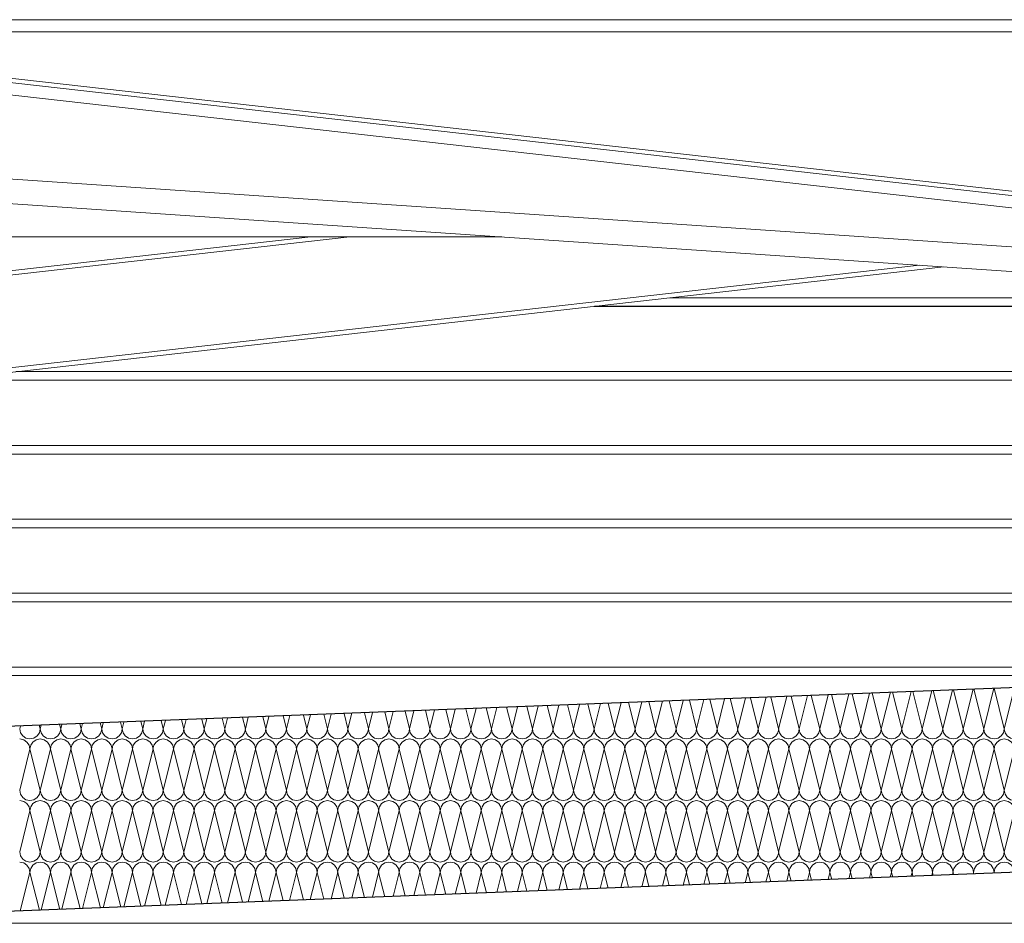
# Model space of a CAD drawing. Extents: x 0 to 97.5, y 0 to 44.5.
# Drawn here: x 67.5 to 69.1, y 39.7 to 41.2 of the extents above; entities that cross this region are included whole.
import ezdxf
from ezdxf.xclip import XClip

# ---------------------------------------------------------------- set-up
doc = ezdxf.new("R2010")
doc.units = 0
doc.header["$MEASUREMENT"] = 0
doc.header["$XCLIPFRAME"] = 0
for name, color, linetype in [('10 Fassade', 7, 'Continuous'), ('Neubau_30 Dachaufbau _ Dachhaut', 7, 'Continuous'), ('Neubau_50 Fixeinbauten', 7, 'Continuous')]:
    doc.layers.add(name, color=color, linetype=linetype)

# ---------------------------------------------------------------- blocks, each defined once
blk = doc.blocks.new('*X47')
at = {"layer": 'Neubau_30 Dachaufbau _ Dachhaut', "color": 7, "linetype": 'Continuous', "lineweight": 13, "ltscale": 20}
for p, q in [((68.6828, 40.0449), (68.6956, 40.0962)), ((68.7161, 40.0449), (68.7032, 40.0965)), ((68.7161, 40.0449), (68.7293, 40.0975)), ((68.7495, 40.0449), (68.7362, 40.0978)), ((68.7495, 40.0449), (68.7629, 40.0988)), ((68.7828, 40.0449), (68.7692, 40.0991)), ((68.7828, 40.0449), (68.7966, 40.1002)), ((68.8161, 40.0449), (68.8022, 40.1004)), ((68.8161, 40.0449), (68.8303, 40.1015)), ((68.8495, 40.0449), (68.8353, 40.1016)), ((68.8495, 40.0449), (68.8639, 40.1028)), ((68.8828, 40.0449), (68.8683, 40.1029)), ((68.8828, 40.0449), (68.8976, 40.1041)), ((68.9161, 40.0449), (68.9013, 40.1042)), ((68.9161, 40.0449), (68.9312, 40.1054)), ((68.9495, 40.0449), (68.9343, 40.1055)), ((68.9495, 40.0449), (68.9649, 40.1067)), ((68.9828, 40.0449), (68.9673, 40.1068)), ((68.9828, 40.0449), (68.9986, 40.108)), ((69.0161, 40.0449), (69.0003, 40.108)), ((69.0161, 40.0449), (69.0322, 40.1093)), ((69.0495, 40.0449), (69.0333, 40.1093)), ((69.0495, 40.0449), (69.0659, 40.1106)), ((69.0828, 40.0449), (69.0663, 40.1106)), ((69.0828, 40.0449), (69.0995, 40.1115)), ((68.2828, 40.0449), (68.2917, 40.0806)), ((68.3161, 40.0449), (68.307, 40.0812)), ((68.3161, 40.0449), (68.3254, 40.0819)), ((68.3495, 40.0449), (68.3401, 40.0825)), ((68.3495, 40.0449), (68.359, 40.0832)), ((68.3828, 40.0449), (68.3731, 40.0837)), ((68.3828, 40.0449), (68.3927, 40.0845)), ((68.4161, 40.0449), (68.4061, 40.085)), ((68.4161, 40.0449), (68.4264, 40.0858)), ((68.4495, 40.0449), (68.4391, 40.0863)), ((68.4495, 40.0449), (68.46, 40.0871)), ((68.4828, 40.0449), (68.4721, 40.0876)), ((68.4828, 40.0449), (68.4937, 40.0884)), ((68.5161, 40.0449), (68.5051, 40.0889)), ((68.5161, 40.0449), (68.5273, 40.0897)), ((68.5495, 40.0449), (68.5381, 40.0901)), ((68.5495, 40.0449), (68.561, 40.091)), ((68.5828, 40.0449), (68.5711, 40.0914)), ((68.5828, 40.0449), (68.5946, 40.0923)), ((68.6161, 40.0449), (68.6042, 40.0927)), ((68.6161, 40.0449), (68.6283, 40.0936)), ((68.6495, 40.0449), (68.6372, 40.094)), ((68.6495, 40.0449), (68.662, 40.0949)), ((68.6828, 40.0449), (68.6702, 40.0953)), ((67.8828, 40.0449), (67.8779, 40.0645)), ((67.8828, 40.0449), (67.8878, 40.0649)), ((67.9161, 40.0449), (67.9109, 40.0658)), ((67.9161, 40.0449), (67.9215, 40.0662)), ((67.9495, 40.0449), (67.9439, 40.0671)), ((67.9495, 40.0449), (67.9551, 40.0675)), ((67.9828, 40.0449), (67.9769, 40.0684)), ((67.9828, 40.0449), (67.9888, 40.0688)), ((68.0161, 40.0449), (68.0099, 40.0697)), ((68.0161, 40.0449), (68.0224, 40.0701)), ((68.0495, 40.0449), (68.0429, 40.0709)), ((68.0495, 40.0449), (68.0561, 40.0714)), ((68.0828, 40.0449), (68.0759, 40.0722)), ((68.0828, 40.0449), (68.0898, 40.0728)), ((68.1161, 40.0449), (68.109, 40.0735)), ((68.1161, 40.0449), (68.1234, 40.0741)), ((68.1495, 40.0449), (68.142, 40.0748)), ((68.1495, 40.0449), (68.1571, 40.0754)), ((68.1828, 40.0449), (68.175, 40.0761)), ((68.1828, 40.0449), (68.1907, 40.0767)), ((68.2161, 40.0449), (68.208, 40.0773)), ((68.2161, 40.0449), (68.2244, 40.078)), ((68.2495, 40.0449), (68.241, 40.0786)), ((68.2495, 40.0449), (68.2581, 40.0793)), ((68.2828, 40.0449), (68.274, 40.0799)), ((67.4828, 40.0449), (67.4839, 40.0493)), ((67.5161, 40.0449), (67.5147, 40.0505)), ((67.5161, 40.0449), (67.5175, 40.0506)), ((67.5495, 40.0449), (67.5477, 40.0517)), ((67.5495, 40.0449), (67.5512, 40.0519)), ((67.5828, 40.0449), (67.5807, 40.053)), ((67.5828, 40.0449), (67.5849, 40.0532)), ((67.6161, 40.0449), (67.6138, 40.0543)), ((67.6161, 40.0449), (67.6185, 40.0545)), ((67.6495, 40.0449), (67.6468, 40.0556)), ((67.6495, 40.0449), (67.6522, 40.0558)), ((67.6828, 40.0449), (67.6798, 40.0569)), ((67.6828, 40.0449), (67.6858, 40.0571)), ((67.7161, 40.0449), (67.7128, 40.0581)), ((67.7161, 40.0449), (67.7195, 40.0584)), ((67.7495, 40.0449), (67.7458, 40.0594)), ((67.7495, 40.0449), (67.7532, 40.0597)), ((67.7828, 40.0449), (67.7788, 40.0607)), ((67.7828, 40.0449), (67.7868, 40.061)), ((67.8161, 40.0449), (67.8118, 40.062)), ((67.8161, 40.0449), (67.8205, 40.0623)), ((67.8495, 40.0449), (67.8449, 40.0633)), ((67.8495, 40.0449), (67.8541, 40.0636)), ((67.4828, 39.9449), (67.4995, 40.0115)), ((67.5161, 39.9449), (67.4995, 40.0115)), ((67.5161, 39.9449), (67.5328, 40.0115)), ((67.5495, 39.9449), (67.5328, 40.0115)), ((67.5495, 39.9449), (67.5661, 40.0115)), ((67.5828, 39.9449), (67.5661, 40.0115)), ((67.5828, 39.9449), (67.5995, 40.0115)), ((67.6161, 39.9449), (67.5995, 40.0115)), ((67.6161, 39.9449), (67.6328, 40.0115)), ((67.6495, 39.9449), (67.6328, 40.0115)), ((67.6495, 39.9449), (67.6661, 40.0115)), ((67.6828, 39.9449), (67.6661, 40.0115)), ((67.6828, 39.9449), (67.6995, 40.0115)), ((67.7161, 39.9449), (67.6995, 40.0115)), ((67.7161, 39.9449), (67.7328, 40.0115)), ((67.7495, 39.9449), (67.7328, 40.0115)), ((67.7495, 39.9449), (67.7661, 40.0115)), ((67.7828, 39.9449), (67.7661, 40.0115)), ((67.7828, 39.9449), (67.7995, 40.0115)), ((67.8161, 39.9449), (67.7995, 40.0115)), ((67.8161, 39.9449), (67.8328, 40.0115)), ((67.8495, 39.9449), (67.8328, 40.0115)), ((67.8495, 39.9449), (67.8661, 40.0115)), ((67.8828, 39.9449), (67.8661, 40.0115)), ((67.8828, 39.9449), (67.8995, 40.0115)), ((67.9161, 39.9449), (67.8995, 40.0115)), ((67.9161, 39.9449), (67.9328, 40.0115)), ((67.9495, 39.9449), (67.9328, 40.0115)), ((67.9495, 39.9449), (67.9661, 40.0115)), ((67.9828, 39.9449), (67.9661, 40.0115)), ((67.9828, 39.9449), (67.9995, 40.0115)), ((68.0161, 39.9449), (67.9995, 40.0115)), ((68.0161, 39.9449), (68.0328, 40.0115)), ((68.0495, 39.9449), (68.0328, 40.0115)), ((68.0495, 39.9449), (68.0661, 40.0115)), ((68.0828, 39.9449), (68.0661, 40.0115)), ((68.0828, 39.9449), (68.0995, 40.0115)), ((68.1161, 39.9449), (68.0995, 40.0115)), ((68.1161, 39.9449), (68.1328, 40.0115)), ((68.1495, 39.9449), (68.1328, 40.0115)), ((68.1495, 39.9449), (68.1661, 40.0115)), ((68.1828, 39.9449), (68.1661, 40.0115)), ((68.1828, 39.9449), (68.1995, 40.0115)), ((68.2161, 39.9449), (68.1995, 40.0115)), ((68.2161, 39.9449), (68.2328, 40.0115)), ((68.2495, 39.9449), (68.2328, 40.0115)), ((68.2495, 39.9449), (68.2661, 40.0115)), ((68.2828, 39.9449), (68.2661, 40.0115)), ((68.2828, 39.9449), (68.2995, 40.0115)), ((68.3161, 39.9449), (68.2995, 40.0115)), ((68.3161, 39.9449), (68.3328, 40.0115)), ((68.3495, 39.9449), (68.3328, 40.0115)), ((68.3495, 39.9449), (68.3661, 40.0115)), ((68.3828, 39.9449), (68.3661, 40.0115)), ((68.3828, 39.9449), (68.3995, 40.0115)), ((68.4161, 39.9449), (68.3995, 40.0115)), ((68.4161, 39.9449), (68.4328, 40.0115)), ((68.4495, 39.9449), (68.4328, 40.0115)), ((68.4495, 39.9449), (68.4661, 40.0115)), ((68.4828, 39.9449), (68.4661, 40.0115)), ((68.4828, 39.9449), (68.4995, 40.0115)), ((68.5161, 39.9449), (68.4995, 40.0115)), ((68.5161, 39.9449), (68.5328, 40.0115)), ((68.5495, 39.9449), (68.5328, 40.0115)), ((68.5495, 39.9449), (68.5661, 40.0115)), ((68.5828, 39.9449), (68.5661, 40.0115)), ((68.5828, 39.9449), (68.5995, 40.0115)), ((68.6161, 39.9449), (68.5995, 40.0115)), ((68.6161, 39.9449), (68.6328, 40.0115)), ((68.6495, 39.9449), (68.6328, 40.0115)), ((68.6495, 39.9449), (68.6661, 40.0115)), ((68.6828, 39.9449), (68.6661, 40.0115)), ((68.6828, 39.9449), (68.6995, 40.0115)), ((68.7161, 39.9449), (68.6995, 40.0115)), ((68.7161, 39.9449), (68.7328, 40.0115)), ((68.7495, 39.9449), (68.7328, 40.0115)), ((68.7495, 39.9449), (68.7661, 40.0115)), ((68.7828, 39.9449), (68.7661, 40.0115)), ((68.7828, 39.9449), (68.7995, 40.0115)), ((68.8161, 39.9449), (68.7995, 40.0115)), ((68.8161, 39.9449), (68.8328, 40.0115)), ((68.8495, 39.9449), (68.8328, 40.0115)), ((68.8495, 39.9449), (68.8661, 40.0115)), ((68.8828, 39.9449), (68.8661, 40.0115)), ((68.8828, 39.9449), (68.8995, 40.0115)), ((68.9161, 39.9449), (68.8995, 40.0115)), ((68.9161, 39.9449), (68.9328, 40.0115)), ((68.9495, 39.9449), (68.9328, 40.0115)), ((68.9495, 39.9449), (68.9661, 40.0115)), ((68.9828, 39.9449), (68.9661, 40.0115)), ((68.9828, 39.9449), (68.9995, 40.0115)), ((69.0161, 39.9449), (68.9995, 40.0115)), ((69.0161, 39.9449), (69.0328, 40.0115)), ((69.0495, 39.9449), (69.0328, 40.0115)), ((69.0495, 39.9449), (69.0661, 40.0115)), ((69.0828, 39.9449), (69.0661, 40.0115)), ((69.0828, 39.9449), (69.0995, 40.0115)), ((67.4828, 39.8449), (67.4995, 39.9115)), ((67.5161, 39.8449), (67.4995, 39.9115)), ((67.5161, 39.8449), (67.5328, 39.9115)), ((67.5495, 39.8449), (67.5328, 39.9115)), ((67.5495, 39.8449), (67.5661, 39.9115)), ((67.5828, 39.8449), (67.5661, 39.9115)), ((67.5828, 39.8449), (67.5995, 39.9115)), ((67.6161, 39.8449), (67.5995, 39.9115)), ((67.6161, 39.8449), (67.6328, 39.9115)), ((67.6495, 39.8449), (67.6328, 39.9115)), ((67.6495, 39.8449), (67.6661, 39.9115)), ((67.6828, 39.8449), (67.6661, 39.9115)), ((67.6828, 39.8449), (67.6995, 39.9115)), ((67.7161, 39.8449), (67.6995, 39.9115)), ((67.7161, 39.8449), (67.7328, 39.9115)), ((67.7495, 39.8449), (67.7328, 39.9115)), ((67.7495, 39.8449), (67.7661, 39.9115)), ((67.7828, 39.8449), (67.7661, 39.9115)), ((67.7828, 39.8449), (67.7995, 39.9115)), ((67.8161, 39.8449), (67.7995, 39.9115)), ((67.8161, 39.8449), (67.8328, 39.9115)), ((67.8495, 39.8449), (67.8328, 39.9115)), ((67.8495, 39.8449), (67.8661, 39.9115)), ((67.8828, 39.8449), (67.8661, 39.9115)), ((67.8828, 39.8449), (67.8995, 39.9115)), ((67.9161, 39.8449), (67.8995, 39.9115)), ((67.9161, 39.8449), (67.9328, 39.9115)), ((67.9495, 39.8449), (67.9328, 39.9115)), ((67.9495, 39.8449), (67.9661, 39.9115)), ((67.9828, 39.8449), (67.9661, 39.9115)), ((67.9828, 39.8449), (67.9995, 39.9115)), ((68.0161, 39.8449), (67.9995, 39.9115)), ((68.0161, 39.8449), (68.0328, 39.9115)), ((68.0495, 39.8449), (68.0328, 39.9115)), ((68.0495, 39.8449), (68.0661, 39.9115)), ((68.0828, 39.8449), (68.0661, 39.9115)), ((68.0828, 39.8449), (68.0995, 39.9115)), ((68.1161, 39.8449), (68.0995, 39.9115)), ((68.1161, 39.8449), (68.1328, 39.9115)), ((68.1495, 39.8449), (68.1328, 39.9115)), ((68.1495, 39.8449), (68.1661, 39.9115)), ((68.1828, 39.8449), (68.1661, 39.9115)), ((68.1828, 39.8449), (68.1995, 39.9115)), ((68.2161, 39.8449), (68.1995, 39.9115)), ((68.2161, 39.8449), (68.2328, 39.9115)), ((68.2495, 39.8449), (68.2328, 39.9115)), ((68.2495, 39.8449), (68.2661, 39.9115)), ((68.2828, 39.8449), (68.2661, 39.9115)), ((68.2828, 39.8449), (68.2995, 39.9115)), ((68.3161, 39.8449), (68.2995, 39.9115)), ((68.3161, 39.8449), (68.3328, 39.9115)), ((68.3495, 39.8449), (68.3328, 39.9115)), ((68.3495, 39.8449), (68.3661, 39.9115)), ((68.3828, 39.8449), (68.3661, 39.9115)), ((68.3828, 39.8449), (68.3995, 39.9115)), ((68.4161, 39.8449), (68.3995, 39.9115)), ((68.4161, 39.8449), (68.4328, 39.9115)), ((68.4495, 39.8449), (68.4328, 39.9115)), ((68.4495, 39.8449), (68.4661, 39.9115)), ((68.4828, 39.8449), (68.4661, 39.9115)), ((68.4828, 39.8449), (68.4995, 39.9115)), ((68.5161, 39.8449), (68.4995, 39.9115)), ((68.5161, 39.8449), (68.5328, 39.9115)), ((68.5495, 39.8449), (68.5328, 39.9115)), ((68.5495, 39.8449), (68.5661, 39.9115)), ((68.5828, 39.8449), (68.5661, 39.9115)), ((68.5828, 39.8449), (68.5995, 39.9115)), ((68.6161, 39.8449), (68.5995, 39.9115)), ((68.6161, 39.8449), (68.6328, 39.9115)), ((68.6495, 39.8449), (68.6328, 39.9115)), ((68.6495, 39.8449), (68.6661, 39.9115)), ((68.6828, 39.8449), (68.6661, 39.9115)), ((68.6828, 39.8449), (68.6995, 39.9115)), ((68.7161, 39.8449), (68.6995, 39.9115)), ((68.7161, 39.8449), (68.7328, 39.9115)), ((68.7495, 39.8449), (68.7328, 39.9115)), ((68.7495, 39.8449), (68.7661, 39.9115)), ((68.7828, 39.8449), (68.7661, 39.9115)), ((68.7828, 39.8449), (68.7995, 39.9115)), ((68.8161, 39.8449), (68.7995, 39.9115)), ((68.8161, 39.8449), (68.8328, 39.9115)), ((68.8495, 39.8449), (68.8328, 39.9115)), ((68.8495, 39.8449), (68.8661, 39.9115)), ((68.8828, 39.8449), (68.8661, 39.9115)), ((68.8828, 39.8449), (68.8995, 39.9115)), ((68.9161, 39.8449), (68.8995, 39.9115)), ((68.9161, 39.8449), (68.9328, 39.9115)), ((68.9495, 39.8449), (68.9328, 39.9115)), ((68.9495, 39.8449), (68.9661, 39.9115)), ((68.9828, 39.8449), (68.9661, 39.9115)), ((68.9828, 39.8449), (68.9995, 39.9115)), ((69.0161, 39.8449), (68.9995, 39.9115)), ((69.0161, 39.8449), (69.0328, 39.9115)), ((69.0495, 39.8449), (69.0328, 39.9115)), ((69.0495, 39.8449), (69.0661, 39.9115)), ((69.0828, 39.8449), (69.0661, 39.9115)), ((69.0828, 39.8449), (69.0995, 39.9115)), ((67.4838, 39.7489), (67.4995, 39.8115)), ((67.5148, 39.7501), (67.4995, 39.8115)), ((67.5175, 39.7502), (67.5328, 39.8115)), ((67.5478, 39.7514), (67.5328, 39.8115)), ((67.5511, 39.7515), (67.5661, 39.8115)), ((67.5808, 39.7527), (67.5661, 39.8115)), ((67.5848, 39.7528), (67.5995, 39.8115)), ((67.6139, 39.7539), (67.5995, 39.8115)), ((67.6184, 39.7541), (67.6328, 39.8115)), ((67.6469, 39.7552), (67.6328, 39.8115)), ((67.6521, 39.7554), (67.6661, 39.8115)), ((67.6799, 39.7565), (67.6661, 39.8115)), ((67.6857, 39.7567), (67.6995, 39.8115)), ((67.7129, 39.7578), (67.6995, 39.8115)), ((67.7194, 39.758), (67.7328, 39.8115)), ((67.7459, 39.7591), (67.7328, 39.8115)), ((67.7531, 39.7593), (67.7661, 39.8115)), ((67.7789, 39.7603), (67.7661, 39.8115)), ((67.7867, 39.7606), (67.7995, 39.8115)), ((67.8119, 39.7616), (67.7995, 39.8115)), ((67.8204, 39.7619), (67.8328, 39.8115)), ((67.8449, 39.7629), (67.8328, 39.8115)), ((67.854, 39.7632), (67.8661, 39.8115)), ((67.878, 39.7642), (67.8661, 39.8115)), ((67.8877, 39.7645), (67.8995, 39.8115)), ((67.911, 39.7654), (67.8995, 39.8115)), ((67.9214, 39.7659), (67.9328, 39.8115)), ((67.944, 39.7667), (67.9328, 39.8115)), ((67.955, 39.7672), (67.9661, 39.8115)), ((67.977, 39.768), (67.9661, 39.8115)), ((67.9887, 39.7685), (67.9995, 39.8115)), ((68.01, 39.7693), (67.9995, 39.8115)), ((68.0223, 39.7698), (68.0328, 39.8115)), ((68.043, 39.7706), (68.0328, 39.8115)), ((68.056, 39.7711), (68.0661, 39.8115)), ((68.076, 39.7718), (68.0661, 39.8115)), ((68.0897, 39.7724), (68.0995, 39.8115)), ((68.1091, 39.7731), (68.0995, 39.8115)), ((68.1233, 39.7737), (68.1328, 39.8115)), ((68.1421, 39.7744), (68.1328, 39.8115)), ((68.157, 39.775), (68.1661, 39.8115)), ((68.1751, 39.7757), (68.1661, 39.8115)), ((68.1906, 39.7763), (68.1995, 39.8115)), ((68.2081, 39.777), (68.1995, 39.8115)), ((68.2243, 39.7776), (68.2328, 39.8115)), ((68.2411, 39.7782), (68.2328, 39.8115)), ((68.258, 39.7789), (68.2661, 39.8115)), ((68.2741, 39.7795), (68.2661, 39.8115)), ((68.2916, 39.7802), (68.2995, 39.8115)), ((68.3071, 39.7808), (68.2995, 39.8115)), ((68.3253, 39.7815), (68.3328, 39.8115)), ((68.3401, 39.7821), (68.3328, 39.8115)), ((68.3589, 39.7828), (68.3661, 39.8115)), ((68.3732, 39.7834), (68.3661, 39.8115)), ((68.3926, 39.7841), (68.3995, 39.8115)), ((68.4062, 39.7846), (68.3995, 39.8115)), ((68.4263, 39.7854), (68.4328, 39.8115)), ((68.4392, 39.7859), (68.4328, 39.8115)), ((68.4599, 39.7867), (68.4661, 39.8115)), ((68.4722, 39.7872), (68.4661, 39.8115)), ((68.4936, 39.788), (68.4995, 39.8115)), ((68.5052, 39.7885), (68.4995, 39.8115)), ((68.5272, 39.7893), (68.5328, 39.8115)), ((68.5382, 39.7898), (68.5328, 39.8115)), ((68.5609, 39.7906), (68.5661, 39.8115)), ((68.5712, 39.791), (68.5661, 39.8115)), ((68.5946, 39.7919), (68.5995, 39.8115)), ((68.6043, 39.7923), (68.5995, 39.8115)), ((68.6282, 39.7932), (68.6328, 39.8115)), ((68.6373, 39.7936), (68.6328, 39.8115)), ((68.6619, 39.7946), (68.6661, 39.8115)), ((68.6703, 39.7949), (68.6661, 39.8115)), ((68.6955, 39.7959), (68.6995, 39.8115)), ((68.7033, 39.7962), (68.6995, 39.8115)), ((68.7292, 39.7972), (68.7328, 39.8115)), ((68.7363, 39.7974), (68.7328, 39.8115)), ((68.7629, 39.7985), (68.7661, 39.8115)), ((68.7693, 39.7987), (68.7661, 39.8115)), ((68.7965, 39.7998), (68.7995, 39.8115)), ((68.8023, 39.8), (68.7995, 39.8115)), ((68.8302, 39.8011), (68.8328, 39.8115)), ((68.8353, 39.8013), (68.8328, 39.8115)), ((68.8638, 39.8024), (68.8661, 39.8115)), ((68.8684, 39.8026), (68.8661, 39.8115)), ((68.8975, 39.8037), (68.8995, 39.8115)), ((68.9014, 39.8038), (68.8995, 39.8115)), ((68.9311, 39.805), (68.9328, 39.8115)), ((68.9344, 39.8051), (68.9328, 39.8115)), ((68.9648, 39.8063), (68.9661, 39.8115)), ((68.9674, 39.8064), (68.9661, 39.8115)), ((68.9985, 39.8076), (68.9995, 39.8115)), ((69.0004, 39.8077), (68.9995, 39.8115)), ((69.0321, 39.8089), (69.0328, 39.8115)), ((69.0334, 39.809), (69.0328, 39.8115)), ((69.0658, 39.8102), (69.0661, 39.8115)), ((69.0664, 39.8102), (69.0661, 39.8115))]:
    blk.add_line(p, q, dxfattribs=at)
for centre, start, end in [((67.4995, 40.0449), 180, 270), ((67.4995, 40.0449), 270, 0), ((67.5328, 40.0449), 180, 270), ((67.5328, 40.0449), 270, 0), ((67.5661, 40.0449), 180, 270), ((67.5661, 40.0449), 270, 0), ((67.5995, 40.0449), 180, 270), ((67.5995, 40.0449), 270, 0), ((67.6328, 40.0449), 180, 270), ((67.6328, 40.0449), 270, 0), ((67.6661, 40.0449), 180, 270), ((67.6661, 40.0449), 270, 0), ((67.6995, 40.0449), 180, 270), ((67.6995, 40.0449), 270, 0), ((67.7328, 40.0449), 180, 270), ((67.7328, 40.0449), 270, 0), ((67.7661, 40.0449), 180, 270), ((67.7661, 40.0449), 270, 0), ((67.7995, 40.0449), 180, 270), ((67.7995, 40.0449), 270, 0), ((67.8328, 40.0449), 180, 270), ((67.8328, 40.0449), 270, 0), ((67.8661, 40.0449), 180, 270), ((67.8661, 40.0449), 270, 0), ((67.8995, 40.0449), 180, 270), ((67.8995, 40.0449), 270, 0), ((67.9328, 40.0449), 180, 270), ((67.9328, 40.0449), 270, 0), ((67.9661, 40.0449), 180, 270), ((67.9661, 40.0449), 270, 0), ((67.9995, 40.0449), 180, 270), ((67.9995, 40.0449), 270, 0), ((68.0328, 40.0449), 180, 270), ((68.0328, 40.0449), 270, 0), ((68.0661, 40.0449), 180, 270), ((68.0661, 40.0449), 270, 0), ((68.0995, 40.0449), 180, 270), ((68.0995, 40.0449), 270, 0), ((68.1328, 40.0449), 180, 270), ((68.1328, 40.0449), 270, 0), ((68.1661, 40.0449), 180, 270), ((68.1661, 40.0449), 270, 0), ((68.1995, 40.0449), 180, 270), ((68.1995, 40.0449), 270, 0), ((68.2328, 40.0449), 180, 270), ((68.2328, 40.0449), 270, 0), ((68.2661, 40.0449), 180, 270), ((68.2661, 40.0449), 270, 0), ((68.2995, 40.0449), 180, 270), ((68.2995, 40.0449), 270, 0), ((68.3328, 40.0449), 180, 270), ((68.3328, 40.0449), 270, 0), ((68.3661, 40.0449), 180, 270), ((68.3661, 40.0449), 270, 0), ((68.3995, 40.0449), 180, 270), ((68.3995, 40.0449), 270, 0), ((68.4328, 40.0449), 180, 270), ((68.4328, 40.0449), 270, 0), ((68.4661, 40.0449), 180, 270), ((68.4661, 40.0449), 270, 0), ((68.4995, 40.0449), 180, 270), ((68.4995, 40.0449), 270, 0), ((68.5328, 40.0449), 180, 270), ((68.5328, 40.0449), 270, 0), ((68.5661, 40.0449), 180, 270), ((68.5661, 40.0449), 270, 0), ((68.5995, 40.0449), 180, 270), ((68.5995, 40.0449), 270, 0), ((68.6328, 40.0449), 180, 270), ((68.6328, 40.0449), 270, 0), ((68.6661, 40.0449), 180, 270), ((68.6661, 40.0449), 270, 0), ((68.6995, 40.0449), 180, 270), ((68.6995, 40.0449), 270, 0), ((68.7328, 40.0449), 180, 270), ((68.7328, 40.0449), 270, 0), ((68.7661, 40.0449), 180, 270), ((68.7661, 40.0449), 270, 0), ((68.7995, 40.0449), 180, 270), ((68.7995, 40.0449), 270, 0), ((68.8328, 40.0449), 180, 270), ((68.8328, 40.0449), 270, 0), ((68.8661, 40.0449), 180, 270), ((68.8661, 40.0449), 270, 0), ((68.8995, 40.0449), 180, 270), ((68.8995, 40.0449), 270, 0), ((68.9328, 40.0449), 180, 270), ((68.9328, 40.0449), 270, 0), ((68.9661, 40.0449), 180, 270), ((68.9661, 40.0449), 270, 0), ((68.9995, 40.0449), 180, 270), ((68.9995, 40.0449), 270, 0), ((69.0328, 40.0449), 180, 270), ((69.0328, 40.0449), 270, 0), ((69.0661, 40.0449), 180, 270), ((69.0661, 40.0449), 270, 0), ((69.0995, 40.0449), 180, 270), ((67.4828, 40.0115), 0, 90), ((67.5161, 40.0115), 90, 180), ((67.5161, 40.0115), 0, 90), ((67.5495, 40.0115), 90, 180), ((67.5495, 40.0115), 0, 90), ((67.5828, 40.0115), 90, 180), ((67.5828, 40.0115), 0, 90), ((67.6161, 40.0115), 90, 180), ((67.6161, 40.0115), 0, 90), ((67.6495, 40.0115), 90, 180), ((67.6495, 40.0115), 0, 90), ((67.6828, 40.0115), 90, 180), ((67.6828, 40.0115), 0, 90), ((67.7161, 40.0115), 90, 180), ((67.7161, 40.0115), 0, 90), ((67.7495, 40.0115), 90, 180), ((67.7495, 40.0115), 0, 90), ((67.7828, 40.0115), 90, 180), ((67.7828, 40.0115), 0, 90), ((67.8161, 40.0115), 90, 180), ((67.8161, 40.0115), 0, 90), ((67.8495, 40.0115), 90, 180), ((67.8495, 40.0115), 0, 90), ((67.8828, 40.0115), 90, 180), ((67.8828, 40.0115), 0, 90), ((67.9161, 40.0115), 90, 180), ((67.9161, 40.0115), 0, 90), ((67.9495, 40.0115), 90, 180), ((67.9495, 40.0115), 0, 90), ((67.9828, 40.0115), 90, 180), ((67.9828, 40.0115), 0, 90), ((68.0161, 40.0115), 90, 180), ((68.0161, 40.0115), 0, 90), ((68.0495, 40.0115), 90, 180), ((68.0495, 40.0115), 0, 90), ((68.0828, 40.0115), 90, 180), ((68.0828, 40.0115), 0, 90), ((68.1161, 40.0115), 90, 180), ((68.1161, 40.0115), 0, 90), ((68.1495, 40.0115), 90, 180), ((68.1495, 40.0115), 0, 90), ((68.1828, 40.0115), 90, 180), ((68.1828, 40.0115), 0, 90), ((68.2161, 40.0115), 90, 180), ((68.2161, 40.0115), 0, 90), ((68.2495, 40.0115), 90, 180), ((68.2495, 40.0115), 0, 90), ((68.2828, 40.0115), 90, 180), ((68.2828, 40.0115), 0, 90), ((68.3161, 40.0115), 90, 180), ((68.3161, 40.0115), 0, 90), ((68.3495, 40.0115), 90, 180), ((68.3495, 40.0115), 0, 90), ((68.3828, 40.0115), 90, 180), ((68.3828, 40.0115), 0, 90), ((68.4161, 40.0115), 90, 180), ((68.4161, 40.0115), 0, 90), ((68.4495, 40.0115), 90, 180), ((68.4495, 40.0115), 0, 90), ((68.4828, 40.0115), 90, 180), ((68.4828, 40.0115), 0, 90), ((68.5161, 40.0115), 90, 180), ((68.5161, 40.0115), 0, 90), ((68.5495, 40.0115), 90, 180), ((68.5495, 40.0115), 0, 90), ((68.5828, 40.0115), 90, 180), ((68.5828, 40.0115), 0, 90), ((68.6161, 40.0115), 90, 180), ((68.6161, 40.0115), 0, 90), ((68.6495, 40.0115), 90, 180), ((68.6495, 40.0115), 0, 90), ((68.6828, 40.0115), 90, 180), ((68.6828, 40.0115), 0, 90), ((68.7161, 40.0115), 90, 180), ((68.7161, 40.0115), 0, 90), ((68.7495, 40.0115), 90, 180), ((68.7495, 40.0115), 0, 90), ((68.7828, 40.0115), 90, 180), ((68.7828, 40.0115), 0, 90), ((68.8161, 40.0115), 90, 180), ((68.8161, 40.0115), 0, 90), ((68.8495, 40.0115), 90, 180), ((68.8495, 40.0115), 0, 90), ((68.8828, 40.0115), 90, 180), ((68.8828, 40.0115), 0, 90), ((68.9161, 40.0115), 90, 180), ((68.9161, 40.0115), 0, 90), ((68.9495, 40.0115), 90, 180), ((68.9495, 40.0115), 0, 90), ((68.9828, 40.0115), 90, 180), ((68.9828, 40.0115), 0, 90), ((69.0161, 40.0115), 90, 180), ((69.0161, 40.0115), 0, 90), ((69.0495, 40.0115), 90, 180), ((69.0495, 40.0115), 0, 90), ((69.0828, 40.0115), 90, 180), ((69.0828, 40.0115), 0, 90), ((67.4995, 39.9449), 180, 270), ((67.4995, 39.9449), 270, 0), ((67.5328, 39.9449), 180, 270), ((67.5328, 39.9449), 270, 0), ((67.5661, 39.9449), 180, 270), ((67.5661, 39.9449), 270, 0), ((67.5995, 39.9449), 180, 270), ((67.5995, 39.9449), 270, 0), ((67.6328, 39.9449), 180, 270), ((67.6328, 39.9449), 270, 0), ((67.6661, 39.9449), 180, 270), ((67.6661, 39.9449), 270, 0), ((67.6995, 39.9449), 180, 270), ((67.6995, 39.9449), 270, 0), ((67.7328, 39.9449), 180, 270), ((67.7328, 39.9449), 270, 0), ((67.7661, 39.9449), 180, 270), ((67.7661, 39.9449), 270, 0), ((67.7995, 39.9449), 180, 270), ((67.7995, 39.9449), 270, 0), ((67.8328, 39.9449), 180, 270), ((67.8328, 39.9449), 270, 0), ((67.8661, 39.9449), 180, 270), ((67.8661, 39.9449), 270, 0), ((67.8995, 39.9449), 180, 270), ((67.8995, 39.9449), 270, 0), ((67.9328, 39.9449), 180, 270), ((67.9328, 39.9449), 270, 0), ((67.9661, 39.9449), 180, 270), ((67.9661, 39.9449), 270, 0), ((67.9995, 39.9449), 180, 270), ((67.9995, 39.9449), 270, 0), ((68.0328, 39.9449), 180, 270), ((68.0328, 39.9449), 270, 0), ((68.0661, 39.9449), 180, 270), ((68.0661, 39.9449), 270, 0), ((68.0995, 39.9449), 180, 270), ((68.0995, 39.9449), 270, 0), ((68.1328, 39.9449), 180, 270), ((68.1328, 39.9449), 270, 0), ((68.1661, 39.9449), 180, 270), ((68.1661, 39.9449), 270, 0), ((68.1995, 39.9449), 180, 270), ((68.1995, 39.9449), 270, 0), ((68.2328, 39.9449), 180, 270), ((68.2328, 39.9449), 270, 0), ((68.2661, 39.9449), 180, 270), ((68.2661, 39.9449), 270, 0), ((68.2995, 39.9449), 180, 270), ((68.2995, 39.9449), 270, 0), ((68.3328, 39.9449), 180, 270), ((68.3328, 39.9449), 270, 0), ((68.3661, 39.9449), 180, 270), ((68.3661, 39.9449), 270, 0), ((68.3995, 39.9449), 180, 270), ((68.3995, 39.9449), 270, 0), ((68.4328, 39.9449), 180, 270), ((68.4328, 39.9449), 270, 0), ((68.4661, 39.9449), 180, 270), ((68.4661, 39.9449), 270, 0), ((68.4995, 39.9449), 180, 270), ((68.4995, 39.9449), 270, 0), ((68.5328, 39.9449), 180, 270), ((68.5328, 39.9449), 270, 0), ((68.5661, 39.9449), 180, 270), ((68.5661, 39.9449), 270, 0), ((68.5995, 39.9449), 180, 270), ((68.5995, 39.9449), 270, 0), ((68.6328, 39.9449), 180, 270), ((68.6328, 39.9449), 270, 0), ((68.6661, 39.9449), 180, 270), ((68.6661, 39.9449), 270, 0), ((68.6995, 39.9449), 180, 270), ((68.6995, 39.9449), 270, 0), ((68.7328, 39.9449), 180, 270), ((68.7328, 39.9449), 270, 0), ((68.7661, 39.9449), 180, 270), ((68.7661, 39.9449), 270, 0), ((68.7995, 39.9449), 180, 270), ((68.7995, 39.9449), 270, 0), ((68.8328, 39.9449), 180, 270), ((68.8328, 39.9449), 270, 0), ((68.8661, 39.9449), 180, 270), ((68.8661, 39.9449), 270, 0), ((68.8995, 39.9449), 180, 270), ((68.8995, 39.9449), 270, 0), ((68.9328, 39.9449), 180, 270), ((68.9328, 39.9449), 270, 0), ((68.9661, 39.9449), 180, 270), ((68.9661, 39.9449), 270, 0), ((68.9995, 39.9449), 180, 270), ((68.9995, 39.9449), 270, 0), ((69.0328, 39.9449), 180, 270), ((69.0328, 39.9449), 270, 0), ((69.0661, 39.9449), 180, 270), ((69.0661, 39.9449), 270, 0), ((69.0995, 39.9449), 180, 270), ((67.4828, 39.9115), 0, 90), ((67.5161, 39.9115), 90, 180), ((67.5161, 39.9115), 0, 90), ((67.5495, 39.9115), 90, 180), ((67.5495, 39.9115), 0, 90), ((67.5828, 39.9115), 90, 180), ((67.5828, 39.9115), 0, 90), ((67.6161, 39.9115), 90, 180), ((67.6161, 39.9115), 0, 90), ((67.6495, 39.9115), 90, 180), ((67.6495, 39.9115), 0, 90), ((67.6828, 39.9115), 90, 180), ((67.6828, 39.9115), 0, 90), ((67.7161, 39.9115), 90, 180), ((67.7161, 39.9115), 0, 90), ((67.7495, 39.9115), 90, 180), ((67.7495, 39.9115), 0, 90), ((67.7828, 39.9115), 90, 180), ((67.7828, 39.9115), 0, 90), ((67.8161, 39.9115), 90, 180), ((67.8161, 39.9115), 0, 90), ((67.8495, 39.9115), 90, 180), ((67.8495, 39.9115), 0, 90), ((67.8828, 39.9115), 90, 180), ((67.8828, 39.9115), 0, 90), ((67.9161, 39.9115), 90, 180), ((67.9161, 39.9115), 0, 90), ((67.9495, 39.9115), 90, 180), ((67.9495, 39.9115), 0, 90), ((67.9828, 39.9115), 90, 180), ((67.9828, 39.9115), 0, 90), ((68.0161, 39.9115), 90, 180), ((68.0161, 39.9115), 0, 90), ((68.0495, 39.9115), 90, 180), ((68.0495, 39.9115), 0, 90), ((68.0828, 39.9115), 90, 180), ((68.0828, 39.9115), 0, 90), ((68.1161, 39.9115), 90, 180), ((68.1161, 39.9115), 0, 90), ((68.1495, 39.9115), 90, 180), ((68.1495, 39.9115), 0, 90), ((68.1828, 39.9115), 90, 180), ((68.1828, 39.9115), 0, 90), ((68.2161, 39.9115), 90, 180), ((68.2161, 39.9115), 0, 90), ((68.2495, 39.9115), 90, 180), ((68.2495, 39.9115), 0, 90), ((68.2828, 39.9115), 90, 180), ((68.2828, 39.9115), 0, 90), ((68.3161, 39.9115), 90, 180), ((68.3161, 39.9115), 0, 90), ((68.3495, 39.9115), 90, 180), ((68.3495, 39.9115), 0, 90), ((68.3828, 39.9115), 90, 180), ((68.3828, 39.9115), 0, 90), ((68.4161, 39.9115), 90, 180), ((68.4161, 39.9115), 0, 90), ((68.4495, 39.9115), 90, 180), ((68.4495, 39.9115), 0, 90), ((68.4828, 39.9115), 90, 180), ((68.4828, 39.9115), 0, 90), ((68.5161, 39.9115), 90, 180), ((68.5161, 39.9115), 0, 90), ((68.5495, 39.9115), 90, 180), ((68.5495, 39.9115), 0, 90), ((68.5828, 39.9115), 90, 180), ((68.5828, 39.9115), 0, 90), ((68.6161, 39.9115), 90, 180), ((68.6161, 39.9115), 0, 90), ((68.6495, 39.9115), 90, 180), ((68.6495, 39.9115), 0, 90), ((68.6828, 39.9115), 90, 180), ((68.6828, 39.9115), 0, 90), ((68.7161, 39.9115), 90, 180), ((68.7161, 39.9115), 0, 90), ((68.7495, 39.9115), 90, 180), ((68.7495, 39.9115), 0, 90), ((68.7828, 39.9115), 90, 180), ((68.7828, 39.9115), 0, 90), ((68.8161, 39.9115), 90, 180), ((68.8161, 39.9115), 0, 90), ((68.8495, 39.9115), 90, 180), ((68.8495, 39.9115), 0, 90), ((68.8828, 39.9115), 90, 180), ((68.8828, 39.9115), 0, 90), ((68.9161, 39.9115), 90, 180), ((68.9161, 39.9115), 0, 90), ((68.9495, 39.9115), 90, 180), ((68.9495, 39.9115), 0, 90), ((68.9828, 39.9115), 90, 180), ((68.9828, 39.9115), 0, 90), ((69.0161, 39.9115), 90, 180), ((69.0161, 39.9115), 0, 90), ((69.0495, 39.9115), 90, 180), ((69.0495, 39.9115), 0, 90), ((69.0828, 39.9115), 90, 180), ((69.0828, 39.9115), 0, 90), ((67.4995, 39.8449), 180, 270), ((67.4995, 39.8449), 270, 0), ((67.5328, 39.8449), 180, 270), ((67.5328, 39.8449), 270, 0), ((67.5661, 39.8449), 180, 270), ((67.5661, 39.8449), 270, 0), ((67.5995, 39.8449), 180, 270), ((67.5995, 39.8449), 270, 0), ((67.6328, 39.8449), 180, 270), ((67.6328, 39.8449), 270, 0), ((67.6661, 39.8449), 180, 270), ((67.6661, 39.8449), 270, 0), ((67.6995, 39.8449), 180, 270), ((67.6995, 39.8449), 270, 0), ((67.7328, 39.8449), 180, 270), ((67.7328, 39.8449), 270, 0), ((67.7661, 39.8449), 180, 270), ((67.7661, 39.8449), 270, 0), ((67.7995, 39.8449), 180, 270), ((67.7995, 39.8449), 270, 0), ((67.8328, 39.8449), 180, 270), ((67.8328, 39.8449), 270, 0), ((67.8661, 39.8449), 180, 270), ((67.8661, 39.8449), 270, 0), ((67.8995, 39.8449), 180, 270), ((67.8995, 39.8449), 270, 0), ((67.9328, 39.8449), 180, 270), ((67.9328, 39.8449), 270, 0), ((67.9661, 39.8449), 180, 270), ((67.9661, 39.8449), 270, 0), ((67.9995, 39.8449), 180, 270), ((67.9995, 39.8449), 270, 0), ((68.0328, 39.8449), 180, 270), ((68.0328, 39.8449), 270, 0), ((68.0661, 39.8449), 180, 270), ((68.0661, 39.8449), 270, 0), ((68.0995, 39.8449), 180, 270), ((68.0995, 39.8449), 270, 0), ((68.1328, 39.8449), 180, 270), ((68.1328, 39.8449), 270, 0), ((68.1661, 39.8449), 180, 270), ((68.1661, 39.8449), 270, 0), ((68.1995, 39.8449), 180, 270), ((68.1995, 39.8449), 270, 0), ((68.2328, 39.8449), 180, 270), ((68.2328, 39.8449), 270, 0), ((68.2661, 39.8449), 180, 270), ((68.2661, 39.8449), 270, 0), ((68.2995, 39.8449), 180, 270), ((68.2995, 39.8449), 270, 0), ((68.3328, 39.8449), 180, 270), ((68.3328, 39.8449), 270, 0), ((68.3661, 39.8449), 180, 270), ((68.3661, 39.8449), 270, 0), ((68.3995, 39.8449), 180, 270), ((68.3995, 39.8449), 270, 0), ((68.4328, 39.8449), 180, 270), ((68.4328, 39.8449), 270, 0), ((68.4661, 39.8449), 180, 270), ((68.4661, 39.8449), 270, 0), ((68.4995, 39.8449), 180, 270), ((68.4995, 39.8449), 270, 0), ((68.5328, 39.8449), 180, 270), ((68.5328, 39.8449), 270, 0), ((68.5661, 39.8449), 180, 270), ((68.5661, 39.8449), 270, 0), ((68.5995, 39.8449), 180, 270), ((68.5995, 39.8449), 270, 0), ((68.6328, 39.8449), 180, 270), ((68.6328, 39.8449), 270, 0), ((68.6661, 39.8449), 180, 270), ((68.6661, 39.8449), 270, 0), ((68.6995, 39.8449), 180, 270), ((68.6995, 39.8449), 270, 0), ((68.7328, 39.8449), 180, 270), ((68.7328, 39.8449), 270, 0), ((68.7661, 39.8449), 180, 270), ((68.7661, 39.8449), 270, 0), ((68.7995, 39.8449), 180, 270), ((68.7995, 39.8449), 270, 0), ((68.8328, 39.8449), 180, 270), ((68.8328, 39.8449), 270, 0), ((68.8661, 39.8449), 180, 270), ((68.8661, 39.8449), 270, 0), ((68.8995, 39.8449), 180, 270), ((68.8995, 39.8449), 270, 0), ((68.9328, 39.8449), 180, 270), ((68.9328, 39.8449), 270, 0), ((68.9661, 39.8449), 180, 270), ((68.9661, 39.8449), 270, 0), ((68.9995, 39.8449), 180, 270), ((68.9995, 39.8449), 270, 0), ((69.0328, 39.8449), 180, 270), ((69.0328, 39.8449), 270, 0), ((69.0661, 39.8449), 180, 270), ((69.0661, 39.8449), 270, 0), ((69.0995, 39.8449), 180, 270), ((67.4828, 39.8115), 0, 90), ((67.5161, 39.8115), 90, 180), ((67.5161, 39.8115), 0, 90), ((67.5495, 39.8115), 90, 180), ((67.5495, 39.8115), 0, 90), ((67.5828, 39.8115), 90, 180), ((67.5828, 39.8115), 0, 90), ((67.6161, 39.8115), 90, 180), ((67.6161, 39.8115), 0, 90), ((67.6495, 39.8115), 90, 180), ((67.6495, 39.8115), 0, 90), ((67.6828, 39.8115), 90, 180), ((67.6828, 39.8115), 0, 90), ((67.7161, 39.8115), 90, 180), ((67.7161, 39.8115), 0, 90), ((67.7495, 39.8115), 90, 180), ((67.7495, 39.8115), 0, 90), ((67.7828, 39.8115), 90, 180), ((67.7828, 39.8115), 0, 90), ((67.8161, 39.8115), 90, 180), ((67.8161, 39.8115), 0, 90), ((67.8495, 39.8115), 90, 180), ((67.8495, 39.8115), 0, 90), ((67.8828, 39.8115), 90, 180), ((67.8828, 39.8115), 0, 90), ((67.9161, 39.8115), 90, 180), ((67.9161, 39.8115), 0, 90), ((67.9495, 39.8115), 90, 180), ((67.9495, 39.8115), 0, 90), ((67.9828, 39.8115), 90, 180), ((67.9828, 39.8115), 0, 90), ((68.0161, 39.8115), 90, 180), ((68.0161, 39.8115), 0, 90), ((68.0495, 39.8115), 90, 180), ((68.0495, 39.8115), 0, 90), ((68.0828, 39.8115), 90, 180), ((68.0828, 39.8115), 0, 90), ((68.1161, 39.8115), 90, 180), ((68.1161, 39.8115), 0, 90), ((68.1495, 39.8115), 90, 180), ((68.1495, 39.8115), 0, 90), ((68.1828, 39.8115), 90, 180), ((68.1828, 39.8115), 0, 90), ((68.2161, 39.8115), 90, 180), ((68.2161, 39.8115), 0, 90), ((68.2495, 39.8115), 90, 180), ((68.2495, 39.8115), 0, 90), ((68.2828, 39.8115), 90, 180), ((68.2828, 39.8115), 0, 90), ((68.3161, 39.8115), 90, 180), ((68.3161, 39.8115), 0, 90), ((68.3495, 39.8115), 90, 180), ((68.3495, 39.8115), 0, 90), ((68.3828, 39.8115), 90, 180), ((68.3828, 39.8115), 0, 90), ((68.4161, 39.8115), 90, 180), ((68.4161, 39.8115), 0, 90), ((68.4495, 39.8115), 90, 180), ((68.4495, 39.8115), 0, 90), ((68.4828, 39.8115), 90, 180), ((68.4828, 39.8115), 0, 90), ((68.5161, 39.8115), 90, 180), ((68.5161, 39.8115), 0, 90), ((68.5495, 39.8115), 90, 180), ((68.5495, 39.8115), 0, 90), ((68.5828, 39.8115), 90, 180), ((68.5828, 39.8115), 0, 90), ((68.6161, 39.8115), 90, 180), ((68.6161, 39.8115), 0, 90), ((68.6495, 39.8115), 90, 180), ((68.6495, 39.8115), 0, 90), ((68.6828, 39.8115), 90, 180), ((68.6828, 39.8115), 0, 90), ((68.7161, 39.8115), 90, 180), ((68.7161, 39.8115), 0, 90), ((68.7495, 39.8115), 90, 180), ((68.7495, 39.8115), 0, 90), ((68.7828, 39.8115), 90, 180), ((68.7828, 39.8115), 0, 90), ((68.8161, 39.8115), 90, 180), ((68.8161, 39.8115), 0, 90), ((68.8495, 39.8115), 90, 180), ((68.8495, 39.8115), 0, 90), ((68.8828, 39.8115), 90, 180), ((68.8828, 39.8115), 0, 90), ((68.9161, 39.8115), 90, 180), ((68.9161, 39.8115), 0, 90), ((68.9495, 39.8115), 90, 180), ((68.9495, 39.8115), 0, 90), ((68.9828, 39.8115), 90, 180), ((68.9828, 39.8115), 0, 90), ((69.0161, 39.8115), 90, 180), ((69.0161, 39.8115), 0, 90), ((69.0495, 39.8115), 90, 180), ((69.0495, 39.8115), 0, 90), ((69.0828, 39.8115), 90, 180), ((69.0828, 39.8115), 0, 90)]:
    blk.add_arc(centre, 0.0167, start, end, dxfattribs=at)
blk = doc.blocks.new('Zeichnung_4_1', base_point=(111.0828, 11.0282))
at = {"layer": 'Neubau_30 Dachaufbau _ Dachhaut', "color": 7, "linetype": 'Continuous', "lineweight": 25, "ltscale": 20}
for p, q in [((70.8972, 40.1816), (66.6402, 40.0166)), ((70.8972, 39.8812), (66.9627, 39.7287))]:
    blk.add_line(p, q, dxfattribs=at)
at = {"layer": 'Neubau_30 Dachaufbau _ Dachhaut', "color": 7, "linetype": 'Continuous', "lineweight": 18, "ltscale": 20}
blk.add_line((70.6342, 39.7287), (66.9627, 39.7287), dxfattribs=at)
at = {"layer": 'Neubau_50 Fixeinbauten', "color": 7, "linetype": 'Continuous', "lineweight": 18, "ltscale": 20}
for p, q in [((66.5616, 41.1971), (70.4956, 40.7531)), ((70.6539, 40.7424), (66.6248, 41.1971)), ((66.6248, 41.1971), (69.518, 41.1971)), ((63.9467, 41.1772), (70.4956, 40.733)), ((70.4956, 40.733), (66.5602, 41.1772)), ((69.5167, 41.1772), (66.8013, 41.1772)), ((63.9422, 41.1373), (70.4956, 40.6929)), ((68.019, 40.8441), (62.7018, 40.244)), ((67.9559, 40.8441), (62.7158, 40.2527)), ((63.9739, 40.8441), (68.2662, 40.8441)), ((62.6978, 40.0858), (68.9846, 40.7953)), ((68.9452, 40.798), (62.7119, 40.0945))]:
    blk.add_line(p, q, dxfattribs=at)
at = {"layer": 'Neubau_50 Fixeinbauten', "color": 7, "linetype": 'Continuous', "lineweight": 13, "ltscale": 20}
for p, q in [((68.54, 40.7452), (69.6765, 40.7452)), ((69.8, 40.7312), (68.4165, 40.7312)), ((69.7994, 40.7313), (68.4171, 40.7313)), ((67.4767, 40.6252), (71.4411, 40.6252)), ((71.5645, 40.6112), (67.3532, 40.6112)), ((71.5639, 40.6113), (67.3539, 40.6113)), ((66.4134, 40.5052), (72.5043, 40.5052)), ((72.6278, 40.4912), (66.29, 40.4912)), ((72.6272, 40.4913), (66.2906, 40.4913)), ((65.4473, 40.3852), (73.5676, 40.3852)), ((73.6911, 40.3712), (65.2267, 40.3712)), ((73.6904, 40.3713), (65.2273, 40.3713)), ((65.4473, 40.2652), (73.6284, 40.2652)), ((74.7543, 40.2512), (64.1635, 40.2512)), ((74.7537, 40.2513), (64.1641, 40.2513)), ((65.4473, 40.1452), (69.9579, 40.1452)), ((69.5984, 40.1312), (63.1002, 40.1312)), ((69.6002, 40.1313), (63.1008, 40.1313))]:
    blk.add_line(p, q, dxfattribs=at)
at = {"layer": '10 Fassade', "color": 7, "linetype": 'Continuous', "lineweight": 13, "ltscale": 20}
blk.add_blockref('*X47', (0, 0), dxfattribs=at)

msp = doc.modelspace()

# ---------------------------------------------------------------- block references
at = {"color": 7, "linetype": 'Continuous', "lineweight": 13, "ltscale": 20}
ref = msp.add_blockref('Zeichnung_4_1', (111.0828, 11.0282), dxfattribs=at)
XClip(ref).set_block_clipping_path([(41.9500020559, 1.2499911663), (86.9500020559, 1.2499960052), (86.9499974267, 44.300000914), (41.9499974267, 44.2999960751)])

doc.saveas('drawing.dxf')
